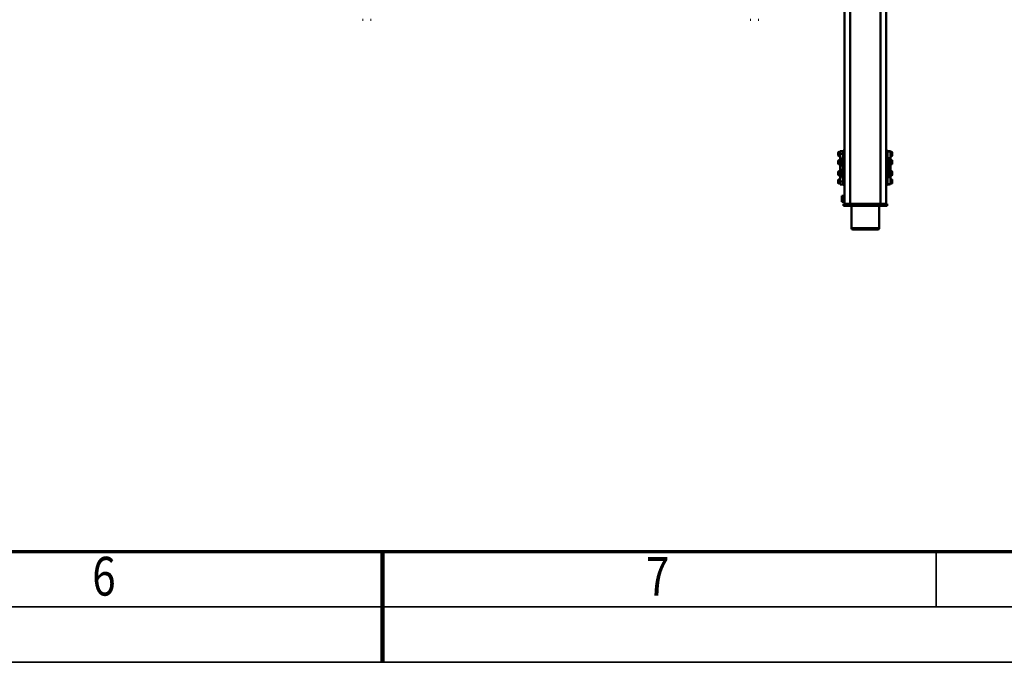
# Model space of a CAD drawing. Units: millimetres. Extents: x 0 to 24042, y 0 to 16800.
# Drawn here: x 10570 to 14126, y 0 to 2322 of the extents above; entities that cross this region are included whole.
import ezdxf
from ezdxf.enums import TextEntityAlignment as Align

# ---------------------------------------------------------------- set-up
doc = ezdxf.new("R2010")
doc.units = ezdxf.units.MM
doc.header["$MEASUREMENT"] = 0
doc.layers.add('(1) Shape lines', color=7, linetype='Continuous', lineweight=35)
doc.layers.add('(9) Sheet', color=7, linetype='Continuous', lineweight=35)
doc.styles.add('Arial', font='ARIAL.TTF')

# ---------------------------------------------------------------- blocks, each defined once
blk = doc.blocks.new('MACRO_11_530ca23c-0292-481d-b8dd-92f65bf1c7d7')
at = {"layer": '(1) Shape lines', "color": 7, "linetype": 'Continuous', "lineweight": 50, "ltscale": 120}
for p, q in [((156.1, 1463), (156.1, 1543)), ((156.3, 1543), (255.9, 1543)), ((250.9, 1548), (161.3, 1548)), ((256.1, 1543), (256.1, 1463)), ((127.1, 1455), (127.1, 1463)), ((137.1, 1463), (127.1, 1463)), ((137.1, 1455), (137.1, 1463)), ((154.1, 1463), (137.1, 1463)), ((154.1, 1455), (154.1, 1463)), ((159.1, 1463), (154.1, 1463)), ((159.1, 1455), (159.1, 1463)), ((164.1, 1463), (159.1, 1463)), ((164.1, 1455), (164.1, 1463)), ((249.6, 1463), (164.1, 1463)), ((249.6, 1455), (249.6, 1463)), ((254.6, 1463), (249.6, 1463)), ((254.6, 1455), (254.6, 1463)), ((259.6, 1463), (254.6, 1463)), ((259.6, 1455), (259.6, 1463)), ((275.1, 1463), (259.6, 1463)), ((275.1, 1455), (275.1, 1463)), ((285.1, 1463), (275.1, 1463)), ((285.1, 1455), (285.1, 1463)), ((127.1, 1455), (131, 1455)), ((131.1, 1455), (151.1, 1455)), ((131.1, 1455), (131.1, 75)), ((151.1, 1455), (261.1, 1455)), ((151.1, 1455), (151.1, 75)), ((261.1, 1455), (281.1, 1455)), ((261.1, 1455), (261.1, 75)), ((281.1, 1455), (281.1, 75)), ((281.1, 1449), (283.1, 1449)), ((281.1, 1449), (283.1, 1449)), ((283.1, 1425), (281.1, 1425)), ((283.1, 1425), (281.1, 1425)), ((281.2, 1455), (285.1, 1455)), ((283.1, 1449), (283.1, 1448.8)), ((283.1, 1448), (291.1, 1448)), ((283.1, 1442.5), (291.1, 1442.5)), ((283.1, 1431.5), (291.1, 1431.5)), ((283.1, 1426), (291.1, 1426)), ((283.1, 1425.2), (283.1, 1425.2)), ((291.1, 1442.5), (291.1, 1448)), ((291.1, 1431.5), (291.1, 1442.5)), ((291.1, 1426), (291.1, 1431.5)), ((125.6, 1387), (125.6, 1385.9)), ((125.6, 1387), (131.1, 1387)), ((281.1, 1387), (286.6, 1387)), ((286.6, 1387), (286.6, 1385.9)), ((108.6, 1380), (108.6, 1369)), ((110.6, 1367), (110.6, 1382)), ((110.6, 1382), (115.6, 1382)), ((115.6, 1367), (110.6, 1367)), ((110.6, 1337.5), (110.6, 1352.5)), ((110.6, 1352.5), (118.6, 1352.5)), ((115.6, 1384.4), (115.6, 1384.1)), ((120.6, 1384.4), (115.6, 1384.4)), ((125.6, 1384.1), (115.6, 1384.1)), ((115.6, 1384.1), (115.6, 1359.5)), ((115.6, 1359.5), (115.6, 1357.5)), ((125.6, 1359.5), (115.6, 1359.5)), ((115.6, 1352.5), (115.6, 1357.5)), ((115.6, 1357.5), (115.6, 1357.5)), ((115.6, 1357.5), (120.6, 1357.5)), ((115.6, 1357.5), (120.6, 1357.5)), ((118.6, 1384.4), (118.6, 1385)), ((118.6, 1385), (120.6, 1385)), ((118.6, 1355.5), (120.6, 1355.5)), ((120.6, 1385), (120.6, 1384.4)), ((125.6, 1385), (120.6, 1385)), ((120.6, 1357.5), (120.6, 1350.4)), ((125.6, 1385.9), (125.6, 1385)), ((131.1, 1385.9), (125.6, 1385.9)), ((125.6, 1384.1), (125.6, 1385)), ((125.6, 1384.1), (125.6, 1359.5)), ((125.6, 1359.5), (125.6, 1354)), ((131.1, 1354.1), (125.6, 1354.1)), ((125.6, 1354), (125.6, 1345)), ((281.1, 1385.9), (286.6, 1385.9)), ((281.1, 1354.1), (286.6, 1354.1)), ((286.6, 1385.9), (286.6, 1385)), ((286.6, 1385), (286.6, 1375)), ((286.6, 1385), (296.6, 1385)), ((286.6, 1375), (296.6, 1375)), ((286.6, 1375), (286.6, 1353.5)), ((286.6, 1353.6), (286.6, 1345)), ((291.6, 1360.5), (296.6, 1360.5)), ((291.6, 1345), (291.6, 1360.5)), ((296.6, 1357.5), (291.6, 1357.5)), ((291.6, 1355.5), (293.6, 1355.5)), ((293.6, 1352.5), (301.6, 1352.5)), ((296.6, 1375), (296.6, 1385)), ((296.6, 1382), (301.6, 1382)), ((296.6, 1360.5), (296.6, 1375)), ((301.6, 1367), (296.6, 1367)), ((296.6, 1360.5), (296.6, 1357.5)), ((296.6, 1357.5), (296.6, 1352.5)), ((301.6, 1382), (301.6, 1367)), ((301.6, 1352.5), (301.6, 1337.5)), ((303.6, 1369), (303.6, 1380)), ((108.6, 1350.5), (108.6, 1339.5)), ((118.6, 1337.5), (110.6, 1337.5)), ((115.6, 1332.5), (115.6, 1337.5)), ((115.6, 1329.5), (115.6, 1332.5)), ((115.6, 1332.5), (120.6, 1332.5)), ((115.6, 1329.5), (115.6, 1320.5)), ((115.6, 1329.5), (120.6, 1329.5)), ((115.6, 1317.5), (115.6, 1320.5)), ((115.6, 1320.5), (120.6, 1320.5)), ((115.6, 1312.5), (115.6, 1317.5)), ((115.6, 1317.5), (120.6, 1317.5)), ((120.6, 1334.5), (118.6, 1334.5)), ((125.6, 1350.4), (120.6, 1350.4)), ((120.6, 1350.4), (120.6, 1345)), ((120.6, 1345), (120.6, 1329.5)), ((120.6, 1320.5), (120.6, 1305)), ((125.6, 1345), (125.6, 1305)), ((131.1, 1345), (125.6, 1345)), ((281.1, 1345), (286.6, 1345)), ((286.6, 1345), (286.6, 1305)), ((291.6, 1329.5), (291.6, 1345)), ((293.6, 1334.5), (291.6, 1334.5)), ((296.6, 1332.5), (291.6, 1332.5)), ((291.6, 1329.5), (296.6, 1329.5)), ((291.6, 1305), (291.6, 1320.5)), ((291.6, 1320.5), (296.6, 1320.5)), ((296.6, 1317.5), (291.6, 1317.5)), ((301.6, 1337.5), (293.6, 1337.5)), ((296.6, 1337.5), (296.6, 1332.5)), ((296.6, 1332.5), (296.6, 1329.5)), ((296.6, 1320.5), (296.6, 1329.5)), ((296.6, 1320.5), (296.6, 1317.5)), ((296.6, 1317.5), (296.6, 1312.5)), ((303.6, 1339.5), (303.6, 1350.5)), ((108.6, 1310.5), (108.6, 1299.5)), ((108.6, 1281), (108.6, 1270)), ((110.6, 1297.5), (110.6, 1312.5)), ((110.6, 1312.5), (118.6, 1312.5)), ((118.6, 1297.5), (110.6, 1297.5)), ((110.6, 1268), (110.6, 1283)), ((110.6, 1283), (115.6, 1283)), ((115.6, 1292.5), (115.6, 1297.5)), ((115.6, 1292.5), (115.6, 1292.5)), ((115.6, 1292.5), (115.6, 1290.5)), ((120.6, 1292.5), (115.6, 1292.5)), ((115.6, 1292.5), (120.6, 1292.5)), ((115.6, 1290.5), (115.6, 1265.9)), ((125.6, 1290.5), (115.6, 1290.5)), ((118.6, 1315.5), (120.6, 1315.5)), ((120.6, 1294.5), (118.6, 1294.5)), ((120.6, 1305), (120.6, 1299.6)), ((120.6, 1299.6), (120.6, 1292.5)), ((125.6, 1299.6), (120.6, 1299.6)), ((120.6, 1292.5), (120.6, 1292.5)), ((131.1, 1305), (125.6, 1305)), ((125.6, 1305), (125.6, 1296)), ((125.6, 1290.5), (125.6, 1296)), ((131.1, 1295.9), (125.6, 1295.9)), ((125.6, 1290.5), (125.6, 1265.9)), ((281.1, 1305), (286.6, 1305)), ((281.1, 1295.9), (286.6, 1295.9)), ((286.6, 1305), (286.6, 1296.4)), ((286.6, 1296.5), (286.6, 1275)), ((291.6, 1315.5), (293.6, 1315.5)), ((291.6, 1289.5), (291.6, 1305)), ((293.6, 1294.5), (291.6, 1294.5)), ((296.6, 1292.5), (291.6, 1292.5)), ((291.6, 1289.5), (296.6, 1289.5)), ((293.6, 1312.5), (301.6, 1312.5)), ((301.6, 1297.5), (293.6, 1297.5)), ((296.6, 1297.5), (296.6, 1292.5)), ((296.6, 1292.5), (296.6, 1289.5)), ((296.6, 1275), (296.6, 1289.5)), ((296.6, 1283), (301.6, 1283)), ((301.6, 1312.5), (301.6, 1297.5)), ((301.6, 1283), (301.6, 1268)), ((303.6, 1299.5), (303.6, 1310.5)), ((303.6, 1270), (303.6, 1281)), ((115.6, 1268), (110.6, 1268)), ((115.6, 1265.9), (115.6, 1265.6)), ((125.6, 1265.9), (115.6, 1265.9)), ((115.6, 1265.6), (120.6, 1265.6)), ((120.6, 1265), (118.6, 1265)), ((120.6, 1265.6), (120.6, 1265)), ((125.6, 1265), (120.6, 1265)), ((125.6, 1265.9), (125.6, 1265)), ((125.6, 1265), (125.6, 1264.1)), ((131.1, 1264.1), (125.6, 1264.1)), ((131.1, 1263), (125.6, 1263)), ((281.1, 1264.1), (286.6, 1264.1)), ((286.6, 1263), (281.1, 1263)), ((286.6, 1275), (296.6, 1275)), ((286.6, 1265), (286.6, 1275)), ((286.6, 1265), (286.6, 1264.1)), ((286.6, 1265), (296.6, 1265)), ((296.6, 1265), (296.6, 1275)), ((301.6, 1268), (296.6, 1268)), ((593.1, 790), (590.1, 790)), ((622.1, 790), (619.1, 790)), ((1993.1, 790), (1990.1, 790)), ((2022.1, 790), (2019.1, 790))]:
    blk.add_line(p, q, dxfattribs=at)
for points in [[(283.1, 1425.2), (283.1, 1425), (283.1, 1448.8)], [(118.6, 1334.6), (118.6, 1355.5), (118.6, 1355.4)], [(293.6, 1334.6), (293.6, 1355.5), (293.6, 1355.4)], [(118.6, 1294.5), (118.6, 1315.5), (118.6, 1315.5)], [(293.6, 1294.5), (293.6, 1315.5), (293.6, 1315.5)], [(118.6, 1265), (118.6, 1265), (118.6, 1265.5)], [(125.6, 1264.1), (125.6, 1263), (125.6, 1263)], [(286.6, 1264.1), (286.6, 1263), (286.6, 1263)]]:
    blk.add_lwpolyline(points, dxfattribs=at)
for centre, radius, start, end in [((161.1, 1543), 5, 90, 180), ((251.1, 1543), 5, 0, 90), ((110.6, 1380), 2, 90, 180), ((110.6, 1369), 2, 180, 270), ((110.6, 1350.5), 2, 90, 180), ((301.6, 1380), 2, 0, 90), ((301.6, 1369), 2, 270, 0), ((301.6, 1350.5), 2, 0, 90), ((110.6, 1339.5), 2, 180, 270), ((301.6, 1339.5), 2, 270, 0), ((110.6, 1310.5), 2, 90, 180), ((110.6, 1299.5), 2, 180, 270), ((110.6, 1281), 2, 90, 180), ((301.6, 1310.5), 2, 0, 90), ((301.6, 1299.5), 2, 270, 0), ((301.6, 1281), 2, 0, 90), ((110.6, 1270), 2, 180, 270), ((301.6, 1270), 2, 270, 0)]:
    blk.add_arc(centre, radius, start, end, dxfattribs=at)
blk = doc.blocks.new('GROUP_0_14d945d5-2062-4335-baec-0a4d32948846')
at = {"layer": '(9) Sheet', "color": 7, "lineweight": 70, "ltscale": 120}
blk.add_line((800, 400), (23360, 400), dxfattribs=at)
at = {"layer": '(9) Sheet', "color": 7, "lineweight": 35, "ltscale": 120}
for p, q in [((11880, 203), (11880, 401)), ((13880, 203), (13880, 401)), ((600, 200), (23560, 200)), ((0, 0), (23760, 0))]:
    blk.add_line(p, q, dxfattribs=at)
at = {"layer": '(9) Sheet', "color": 7, "lineweight": 100, "ltscale": 120}
blk.add_line((11880, 400), (11880, 0), dxfattribs=at)
at = {"layer": '(9) Sheet', "color": 7, "lineweight": 35, "style": 'Arial', "width": 0.8}
for s, p in [('6', (10831.9, 197.4)), ('7', (12831.9, 197.4))]:
    blk.add_text(s, height=140, dxfattribs=at).set_placement(p, align=Align.BOTTOM_LEFT)

msp = doc.modelspace()

# ---------------------------------------------------------------- block references
at = {"color": 7, "linetype": 'ByBlock'}
msp.add_blockref('GROUP_0_14d945d5-2062-4335-baec-0a4d32948846', (0, 0), dxfattribs=at)
at = {"color": 7, "linetype": 'ByBlock', "rotation": 180}
msp.add_blockref('MACRO_11_530ca23c-0292-481d-b8dd-92f65bf1c7d7', (13830, 3112), dxfattribs=at)

doc.saveas('drawing.dxf')
